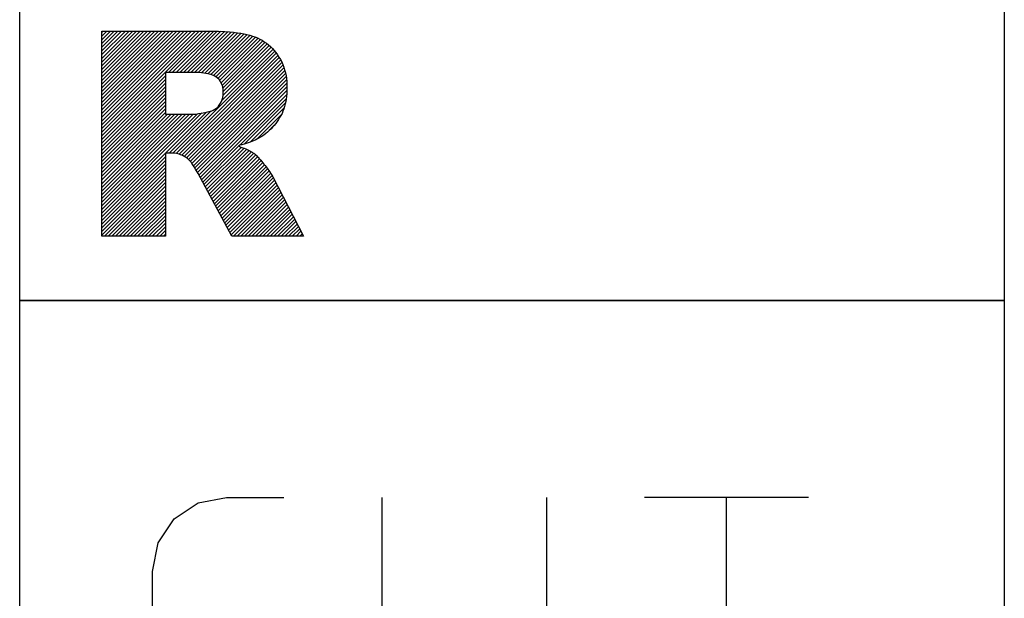
# Model space of a CAD drawing. Units: millimetres. Extents: x -182 to 238, y -136 to 162.
# Drawn here: x -144 to -132, y 1 to 8 of the extents above; entities that cross this region are included whole.
import ezdxf

# ---------------------------------------------------------------- set-up
doc = ezdxf.new("R2010")
doc.units = ezdxf.units.MM
doc.layers.add('AM_0', color=7, linetype='CONTINUOUS')
doc.layers.add('AM_6', color=2, linetype='CONTINUOUS')

# ---------------------------------------------------------------- blocks, each defined once
blk = doc.blocks.new('*U71')
at = {"layer": 'AM_6'}
h = blk.add_hatch(dxfattribs=at)
h.set_pattern_fill('ANSI31', color=256, scale=0.01)
h.set_pattern_definition([(45, (0.5, 0.281047), (-0.02245064, 0.02245064), [])])
h.paths.add_polyline_path([(1, -44.719), (1, -47.219), (1.776, -47.219), (1.776, -46.205), (1.844, -46.205), (1.885, -46.207), (1.91, -46.211), (1.928, -46.215), (1.944, -46.22), (1.96, -46.225), (1.976, -46.23), (1.991, -46.237), (2.005, -46.245), (2.019, -46.254), (2.032, -46.263), (2.044, -46.271), (2.054, -46.28), (2.065, -46.29), (2.076, -46.303), (2.088, -46.318), (2.099, -46.334), (2.111, -46.35), (2.125, -46.371), (2.143, -46.4), (2.174, -46.456), (2.587, -47.219), (3.46, -47.219), (3.085, -46.496), (3.073, -46.473), (3.063, -46.456), (3.054, -46.442), (3.045, -46.429), (3.036, -46.416), (3.026, -46.403), (3.015, -46.388), (3.003, -46.373), (2.991, -46.357), (2.977, -46.34), (2.964, -46.324), (2.951, -46.308), (2.938, -46.293), (2.927, -46.28), (2.916, -46.268), (2.906, -46.257), (2.896, -46.246), (2.886, -46.236), (2.877, -46.227), (2.868, -46.22), (2.861, -46.214), (2.852, -46.208), (2.843, -46.201), (2.832, -46.193), (2.819, -46.186), (2.804, -46.178), (2.788, -46.17), (2.772, -46.163), (2.755, -46.155), (2.737, -46.147), (2.718, -46.14), (2.697, -46.132), (2.678, -46.124), (2.67, -46.117), (2.683, -46.11), (2.709, -46.103), (2.735, -46.096), (2.76, -46.088), (2.784, -46.08), (2.807, -46.072), (2.829, -46.064), (2.851, -46.055), (2.871, -46.047), (2.89, -46.037), (2.908, -46.027), (2.927, -46.016), (2.95, -46.002), (2.975, -45.986), (2.999, -45.968), (3.021, -45.95), (3.042, -45.93), (3.063, -45.91), (3.083, -45.889), (3.103, -45.868), (3.121, -45.846), (3.138, -45.822), (3.153, -45.798), (3.168, -45.773), (3.183, -45.747), (3.197, -45.722), (3.209, -45.695), (3.219, -45.667), (3.227, -45.637), (3.235, -45.607), (3.242, -45.577), (3.249, -45.547), (3.253, -45.515), (3.256, -45.482), (3.257, -45.448), (3.257, -45.412), (3.257, -45.374), (3.256, -45.335), (3.252, -45.297), (3.246, -45.261), (3.238, -45.227), (3.228, -45.193), (3.218, -45.159), (3.207, -45.126), (3.194, -45.095), (3.178, -45.065), (3.16, -45.036), (3.141, -45.008), (3.122, -44.981), (3.102, -44.954), (3.08, -44.93), (3.057, -44.907), (3.032, -44.887), (3.007, -44.868), (2.981, -44.849), (2.955, -44.832), (2.927, -44.816), (2.898, -44.802), (2.867, -44.791), (2.836, -44.78), (2.804, -44.77), (2.77, -44.761), (2.734, -44.752), (2.693, -44.745), (2.65, -44.74), (2.604, -44.734), (2.557, -44.729), (2.502, -44.724), (2.424, -44.721), (2.288, -44.719)])
h.paths.add_polyline_path([(1.776, -45.732), (2.102, -45.732), (2.12, -45.732), (2.146, -45.73), (2.18, -45.724), (2.214, -45.718), (2.257, -45.71), (2.307, -45.698), (2.333, -45.693), (2.356, -45.684), (2.377, -45.671), (2.398, -45.658), (2.417, -45.641), (2.433, -45.62), (2.449, -45.599), (2.461, -45.576), (2.469, -45.552), (2.477, -45.528), (2.481, -45.502), (2.481, -45.475), (2.481, -45.435), (2.475, -45.399), (2.462, -45.368), (2.449, -45.337), (2.43, -45.311), (2.405, -45.289), (2.379, -45.268), (2.342, -45.251), (2.294, -45.241), (2.246, -45.23), (2.186, -45.224), (2.116, -45.224), (1.776, -45.224)], flags=16)
for points in [[(0, -36), (12, -36), (12, -48), (0, -48)], [(1.776, -45.732), (2.102, -45.732), (2.12, -45.732), (2.146, -45.73), (2.18, -45.724), (2.214, -45.718), (2.257, -45.71), (2.307, -45.698), (2.333, -45.693), (2.356, -45.684), (2.377, -45.671), (2.398, -45.658), (2.417, -45.641), (2.433, -45.62), (2.449, -45.599), (2.461, -45.576), (2.469, -45.552), (2.477, -45.528), (2.481, -45.502), (2.481, -45.475), (2.481, -45.435), (2.475, -45.399), (2.462, -45.368), (2.449, -45.337), (2.43, -45.311), (2.405, -45.289), (2.379, -45.268), (2.342, -45.251), (2.294, -45.241), (2.246, -45.23), (2.186, -45.224), (2.116, -45.224), (1.776, -45.224)]]:
    blk.add_lwpolyline(points, close=True, dxfattribs=at)
for points in [[(1, -47.219), (1, -44.719), (2.288, -44.719)], [(2.288, -44.719), (2.424, -44.721), (2.502, -44.724), (2.557, -44.729), (2.604, -44.734), (2.65, -44.74), (2.693, -44.745), (2.734, -44.752), (2.77, -44.761), (2.804, -44.77), (2.836, -44.78), (2.867, -44.791), (2.898, -44.802), (2.927, -44.816), (2.955, -44.832), (2.981, -44.849), (3.007, -44.868), (3.032, -44.887), (3.057, -44.907), (3.08, -44.93), (3.102, -44.954), (3.122, -44.981), (3.141, -45.008), (3.16, -45.036), (3.178, -45.065), (3.194, -45.095), (3.207, -45.126), (3.218, -45.159), (3.228, -45.193), (3.238, -45.227), (3.246, -45.261), (3.252, -45.297), (3.256, -45.335), (3.257, -45.374), (3.257, -45.412), (3.257, -45.448), (3.256, -45.482), (3.253, -45.515), (3.249, -45.547), (3.242, -45.577), (3.235, -45.607), (3.227, -45.637), (3.219, -45.667), (3.209, -45.695), (3.197, -45.722), (3.183, -45.747), (3.168, -45.773), (3.153, -45.798), (3.138, -45.822), (3.121, -45.846), (3.103, -45.868), (3.083, -45.889), (3.063, -45.91), (3.042, -45.93), (3.021, -45.95), (2.999, -45.968), (2.975, -45.986), (2.95, -46.002), (2.927, -46.016), (2.908, -46.027), (2.89, -46.037), (2.871, -46.047), (2.851, -46.055), (2.829, -46.064), (2.807, -46.072), (2.784, -46.08), (2.76, -46.088), (2.735, -46.096), (2.709, -46.103), (2.683, -46.11), (2.67, -46.117), (2.678, -46.124), (2.697, -46.132), (2.718, -46.14), (2.737, -46.147), (2.755, -46.155), (2.772, -46.163), (2.788, -46.17), (2.804, -46.178), (2.819, -46.186), (2.832, -46.193), (2.843, -46.201), (2.852, -46.208), (2.861, -46.214), (2.868, -46.22), (2.877, -46.227), (2.886, -46.236), (2.896, -46.246), (2.906, -46.257), (2.916, -46.268), (2.927, -46.28), (2.938, -46.293), (2.951, -46.308), (2.964, -46.324), (2.977, -46.34), (2.991, -46.357), (3.003, -46.373), (3.015, -46.388), (3.026, -46.403), (3.036, -46.416), (3.045, -46.429), (3.054, -46.442), (3.063, -46.456), (3.073, -46.473), (3.085, -46.496)], [(1.844, -46.205), (1.776, -46.205), (1.776, -47.219)], [(2.174, -46.456), (2.143, -46.4), (2.125, -46.371), (2.111, -46.35), (2.099, -46.334), (2.088, -46.318), (2.076, -46.303), (2.065, -46.29), (2.054, -46.28), (2.044, -46.271), (2.032, -46.263), (2.019, -46.254), (2.005, -46.245), (1.991, -46.237), (1.976, -46.23), (1.96, -46.225), (1.944, -46.22), (1.928, -46.215), (1.91, -46.211), (1.885, -46.207), (1.844, -46.205)], [(3.085, -46.496), (3.46, -47.219), (2.587, -47.219), (2.174, -46.456)], [(1.776, -47.219), (1, -47.219)]]:
    blk.add_lwpolyline(points, dxfattribs=at)
blk = doc.blocks.new('CUTTING MATERIAL')
at = {"layer": 'AM_6'}
blk.add_lwpolyline([(38, 140), (50, 140), (50, 128), (38, 128)], close=True, dxfattribs=at)
for points in [[(39.619, 134.9), (39.619, 136.7), (39.686, 137.046), (39.882, 137.338), (40.174, 137.533), (40.519, 137.6), (41.219, 137.6)], [(44.419, 137.6), (44.419, 135), (44.319, 134.567), (44.04, 134.217), (43.64, 134.025), (43.194, 134.025), (42.794, 134.217), (42.515, 134.567), (42.415, 135)], [(42.419, 135), (42.419, 137.6)], [(47.615, 137.6), (45.615, 137.6)], [(46.615, 134), (46.615, 137.6)], [(39.619, 134.9), (39.686, 134.554), (39.882, 134.262), (40.174, 134.067), (40.519, 134), (41.219, 134)]]:
    blk.add_lwpolyline(points, dxfattribs=at)
at = {"layer": 'AM_6', "lineweight": 0}
for points in [[(39.619, 129.18), (39.619, 132.679), (40.785, 130.735), (41.95, 132.679), (41.95, 129.18)], [(43.116, 129.18), (44.283, 132.679), (45.448, 129.18)], [(46.614, 132.679), (48.557, 132.679)], [(47.586, 129.18), (47.586, 132.679)], [(45.109, 130.152), (43.457, 130.152)]]:
    blk.add_lwpolyline(points, dxfattribs=at)

msp = doc.modelspace()

# ---------------------------------------------------------------- block references
at = {"layer": 'AM_0'}
msp.add_blockref('CUTTING MATERIAL', (-181.7008, -135), dxfattribs=at)
at = {"layer": 'AM_6'}
msp.add_blockref('*U71', (-143.7008, 53), dxfattribs=at)

doc.saveas('drawing.dxf')
